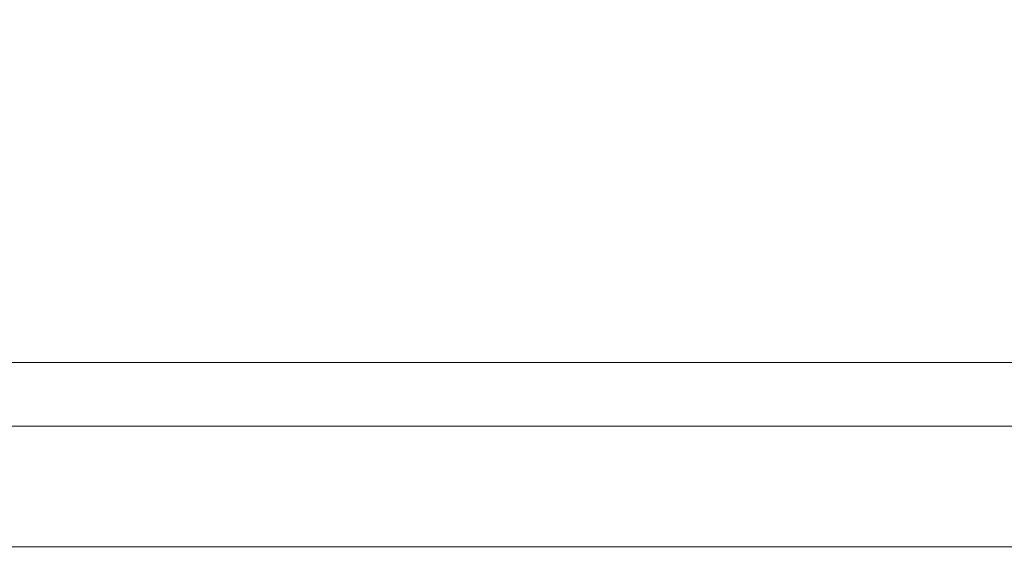
# Model space of a CAD drawing. Units: inches. Extents: x 0 to 204, y 0 to 264.
# Drawn here: x 97 to 101, y 169 to 171 of the extents above; entities that cross this region are included whole.
import ezdxf

# ---------------------------------------------------------------- set-up
doc = ezdxf.new("R2010")
doc.units = ezdxf.units.IN
doc.header["$MEASUREMENT"] = 0
doc.layers.get('0').update_dxf_attribs({"color": 10})

# ---------------------------------------------------------------- blocks, each defined once
blk = doc.blocks.new('STRADA-5-3D')
at = {"lineweight": 18}
mesh = blk.add_polyface(dxfattribs=at)
corners = [(9.25, 7.8743, 15.5114), (9.25, 7.1127, 15.5114), (-9.25, 7.1127, 15.5114), (-9.25, 7.8743, 15.5114)]
mesh.append_faces([[corners[k] for k in face] for face in [(0, 1, 2, 3)]])
mesh = blk.add_polyface(dxfattribs=at)
corners = [(9.25, 7.6118, 17), (9.25, 7.8743, 15.5114), (-9.25, 7.8743, 15.5114), (-9.25, 7.6118, 17)]
mesh.append_faces([[corners[k] for k in face] for face in [(3, 0, 1, 2)]])
mesh = blk.add_polyface(dxfattribs=at)
corners = [(-9.0938, 7.7302, 14.5), (-9.0938, 7.7302, 13), (-9.8438, 7.7302, 13), (-9.8438, 7.7302, 14.5), (9.0938, 7.7302, 14.5), (9.8438, 7.7302, 14.5), (9.8438, 7.7302, 13), (9.0938, 7.7302, 13)]
mesh.append_faces([[corners[k] for k in face] for face in [(2, 3, 0, 1), (7, 4, 5, 6)]])
mesh = blk.add_polyface(dxfattribs=at)
corners = [(9.25, 6.8503, 17), (9.25, 7.6118, 17), (-9.25, 7.6118, 17), (-9.25, 6.8503, 17)]
mesh.append_faces([[corners[k] for k in face] for face in [(0, 1, 2, 3)]])
mesh = blk.add_polyface(dxfattribs=at)
corners = [(9.25, 7.1127, 15.5114), (9.25, 6.8503, 17), (-9.25, 6.8503, 17), (-9.25, 7.1127, 15.5114)]
mesh.append_faces([[corners[k] for k in face] for face in [(3, 0, 1, 2)]])

msp = doc.modelspace()

# ---------------------------------------------------------------- linework, layer by layer
at = {"lineweight": 18, "invisible_edges": 15}
for points in [[(99.60371, 171.58369, 33.18255), (99.65669, 171.49334, 33.26278), (100.37305, 171.29118, 33.13981)], [(100.30032, 171.38075, 33.05271), (99.61359, 171.55902, 33.01911), (99.60371, 171.58369, 33.18255)], [(100.37305, 171.29118, 33.13981), (100.30032, 171.38075, 33.05271), (99.60371, 171.58369, 33.18255)], [(96.72505, 171.4518, 33.35324), (98.16604, 171.402, 33.34435), (97.48344, 171.57921, 33.43841)], [(98.92587, 171.52848, 33.38889), (99.55145, 171.21999, 33.27843), (99.57201, 171.40812, 33.31649)], [(98.16604, 171.402, 33.34435), (99.06553, 171.24829, 33.27823), (98.63396, 171.4747, 33.39187)], [(100.57148, 171.08312, 33.16976), (99.65669, 171.49334, 33.26278), (99.57201, 171.40812, 33.31649)], [(100.57148, 171.08312, 33.16976), (100.37305, 171.29118, 33.13981), (99.65669, 171.49334, 33.26278)], [(98.16604, 171.402, 33.34435), (96.72505, 171.4518, 33.35324), (97.80503, 171.30748, 33.25376)], [(98.64797, 171.20393, 33.21749), (98.16604, 171.402, 33.34435), (97.80503, 171.30748, 33.25376)], [(98.16604, 171.402, 33.34435), (98.64797, 171.20393, 33.21749), (99.06553, 171.24829, 33.27823)], [(100.57148, 171.08312, 33.16976), (99.57201, 171.40812, 33.31649), (100.46895, 170.96527, 33.16499)], [(100.26965, 171.40115, 32.9524), (100.38525, 171.3613, 32.92537), (100.2687, 171.40245, 32.94336)], [(100.38525, 171.3613, 32.92537), (100.38424, 171.36266, 32.91602), (100.2687, 171.40245, 32.94336)], [(100.30032, 171.38075, 33.05271), (100.37305, 171.29118, 33.13981), (101.01396, 171.09508, 32.9467)], [(100.30032, 171.38075, 33.05271), (101.01396, 171.09508, 32.9467), (100.55185, 171.29876, 32.90842)], [(100.38625, 171.35994, 32.93471), (100.50122, 171.31881, 32.90678), (100.38525, 171.3613, 32.92537)], [(100.50122, 171.31881, 32.90678), (100.50015, 171.32023, 32.89713), (100.38525, 171.3613, 32.92537)], [(97.80503, 171.30748, 33.25376), (96.72505, 171.28682, 33.19595), (97.43034, 171.19385, 33.09311)], [(97.80503, 171.30748, 33.25376), (97.43034, 171.19385, 33.09311), (98.30566, 171.09372, 33.04851)], [(98.30566, 171.09372, 33.04851), (98.64797, 171.20393, 33.21749), (97.80503, 171.30748, 33.25376)], [(100.50229, 171.3174, 32.91643), (100.61661, 171.275, 32.8876), (100.50122, 171.31881, 32.90678)], [(100.61661, 171.275, 32.8876), (100.61546, 171.27648, 32.87764), (100.50122, 171.31881, 32.90678)], [(101.01396, 171.09508, 32.9467), (100.37305, 171.29118, 33.13981), (101.2357, 170.90727, 33.00602)], [(100.37305, 171.29118, 33.13981), (100.57148, 171.08312, 33.16976), (101.2357, 170.90727, 33.00602)], [(100.61775, 171.27353, 32.89756), (100.73139, 171.22988, 32.86784), (100.61661, 171.275, 32.8876)], [(100.73139, 171.22988, 32.86784), (100.73017, 171.23141, 32.85757), (100.61661, 171.275, 32.8876)], [(98.64797, 171.20393, 33.21749), (99.48365, 171.01634, 33.13709), (99.06553, 171.24829, 33.27823)], [(99.97016, 170.99801, 33.16689), (99.06553, 171.24829, 33.27823), (99.48365, 171.01634, 33.13709)], [(99.06553, 171.24829, 33.27823), (99.97016, 170.99801, 33.16689), (99.55145, 171.21999, 33.27843)], [(100.7326, 171.22834, 32.8781), (100.84554, 171.18345, 32.84749), (100.73139, 171.22988, 32.86784)], [(100.84554, 171.18345, 32.84749), (100.84426, 171.18504, 32.83692), (100.73139, 171.22988, 32.86784)], [(96.72505, 171.16172, 33.0054), (97.85372, 171.07814, 32.93657), (97.43034, 171.19385, 33.09311)], [(97.85372, 171.07814, 32.93657), (98.30566, 171.09372, 33.04851), (97.43034, 171.19385, 33.09311)], [(99.11103, 170.92805, 32.97067), (98.64797, 171.20393, 33.21749), (98.30566, 171.09372, 33.04851)], [(98.64797, 171.20393, 33.21749), (99.11103, 170.92805, 32.97067), (99.48365, 171.01634, 33.13709)], [(100.84683, 171.18185, 32.85806), (100.95906, 171.13571, 32.82656), (100.84554, 171.18345, 32.84749)], [(100.95906, 171.13571, 32.82656), (100.9577, 171.13737, 32.81569), (100.84554, 171.18345, 32.84749)], [(100.96042, 171.13406, 32.83743), (101.07193, 171.08669, 32.80506), (100.95906, 171.13571, 32.82656)], [(101.07193, 171.08669, 32.80506), (101.07049, 171.08842, 32.79389), (100.95906, 171.13571, 32.82656)], [(98.30566, 171.09372, 33.04851), (97.85372, 171.07814, 32.93657), (98.68032, 170.94741, 32.87668)], [(98.30566, 171.09372, 33.04851), (98.68032, 170.94741, 32.87668), (99.11103, 170.92805, 32.97067)], [(101.01396, 171.09508, 32.9467), (101.87466, 170.67202, 32.76488), (101.41719, 170.87601, 32.72535)], [(101.2357, 170.90727, 33.00602), (101.87466, 170.67202, 32.76488), (101.01396, 171.09508, 32.9467)], [(97.74632, 170.97563, 32.74366), (98.68032, 170.94741, 32.87668), (97.85372, 171.07814, 32.93657)], [(101.22226, 170.81089, 33.04613), (100.57148, 171.08312, 33.16976), (100.46895, 170.96527, 33.16499)], [(100.57148, 171.08312, 33.16976), (101.22226, 170.81089, 33.04613), (101.2357, 170.90727, 33.00602)], [(101.07336, 171.08497, 32.81624), (101.18412, 171.03639, 32.78299), (101.07193, 171.08669, 32.80506)], [(101.18412, 171.03639, 32.78299), (101.18261, 171.03818, 32.77151), (101.07193, 171.08669, 32.80506)], [(99.11103, 170.92805, 32.97067), (99.77456, 170.81035, 32.97794), (99.48365, 171.01634, 33.13709)], [(100.45888, 170.69209, 32.99319), (99.48365, 171.01634, 33.13709), (99.77456, 170.81035, 32.97794)], [(100.45888, 170.69209, 32.99319), (99.97016, 170.99801, 33.16689), (99.48365, 171.01634, 33.13709)], [(101.18563, 171.0346, 32.79447), (101.29562, 170.98482, 32.76035), (101.18412, 171.03639, 32.78299)], [(101.29562, 170.98482, 32.76035), (101.29403, 170.98667, 32.74857), (101.18412, 171.03639, 32.78299)], [(100.45888, 170.69209, 32.99319), (100.46895, 170.96527, 33.16499), (99.97016, 170.99801, 33.16689)], [(101.29721, 170.98296, 32.77213), (101.40642, 170.93198, 32.73715), (101.29562, 170.98482, 32.76035)], [(101.40642, 170.93198, 32.73715), (101.40474, 170.9339, 32.72507), (101.29562, 170.98482, 32.76035)], [(99.73549, 170.55207, 32.55502), (99.81868, 170.68859, 32.82039), (98.68032, 170.94741, 32.87668)], [(99.11103, 170.92805, 32.97067), (98.68032, 170.94741, 32.87668), (99.81868, 170.68859, 32.82039)], [(100.46895, 170.96527, 33.16499), (100.45888, 170.69209, 32.99319), (101.45286, 170.33507, 32.86303)], [(101.40809, 170.93006, 32.74923), (101.51649, 170.87789, 32.71339), (101.40642, 170.93198, 32.73715)], [(101.51649, 170.87789, 32.71339), (101.51473, 170.87988, 32.70101), (101.40642, 170.93198, 32.73715)], [(99.77456, 170.81035, 32.97794), (99.11103, 170.92805, 32.97067), (99.81868, 170.68859, 32.82039)], [(101.8158, 170.47991, 32.915), (101.2357, 170.90727, 33.00602), (101.22226, 170.81089, 33.04613)], [(101.2357, 170.90727, 33.00602), (102.18425, 170.40704, 32.78332), (101.87466, 170.67202, 32.76488)], [(101.2357, 170.90727, 33.00602), (101.8158, 170.47991, 32.915), (102.18425, 170.40704, 32.78332)], [(99.81868, 170.68859, 32.82039), (100.47186, 170.51321, 32.80829), (99.77456, 170.81035, 32.97794)], [(99.77456, 170.81035, 32.97794), (100.47186, 170.51321, 32.80829), (100.45888, 170.69209, 32.99319)], [(101.22226, 170.81089, 33.04613), (101.31431, 170.55189, 32.98088), (101.8158, 170.47991, 32.915)], [(97.81113, 170.6911, 32.39879), (96.72505, 170.74172, 32.1811), (96.55673, 170.70402, 32.44322)], [(97.81113, 170.6911, 32.39879), (98.62847, 170.65208, 32.27984), (97.91259, 170.74172, 32.1811)], [(97.30938, 170.57837, 32.49096), (97.81113, 170.6911, 32.39879), (96.55673, 170.70402, 32.44322)], [(97.81113, 170.6911, 32.39879), (97.30938, 170.57837, 32.49096), (99.05225, 170.50841, 32.36232)], [(97.81113, 170.6911, 32.39879), (99.05225, 170.50841, 32.36232), (98.62847, 170.65208, 32.27984)], [(99.81868, 170.68859, 32.82039), (99.73549, 170.55207, 32.55502), (100.50586, 170.39737, 32.64078)], [(100.50586, 170.39737, 32.64078), (100.47186, 170.51321, 32.80829), (99.81868, 170.68859, 32.82039)], [(101.45286, 170.33507, 32.86303), (100.45888, 170.69209, 32.99319), (101.13733, 170.28754, 32.7597)], [(100.45888, 170.69209, 32.99319), (100.47186, 170.51321, 32.80829), (101.13733, 170.28754, 32.7597)], [(98.62847, 170.65208, 32.27984), (99.05225, 170.50841, 32.36232), (99.67335, 170.46659, 32.20497)], [(99.0799, 170.5405, 32.09636), (98.62847, 170.65208, 32.27984), (99.67335, 170.46659, 32.20497)], [(97.30938, 170.57837, 32.49096), (97.89342, 170.40009, 32.45943), (99.05225, 170.50841, 32.36232)], [(100.29692, 170.21894, 32.26201), (99.05225, 170.50841, 32.36232), (99.04187, 170.20211, 32.37607)], [(100.29692, 170.21894, 32.26201), (99.67335, 170.46659, 32.20497), (99.05225, 170.50841, 32.36232)], [(101.13733, 170.28754, 32.7597), (100.47186, 170.51321, 32.80829), (101.23551, 170.0845, 32.53696)], [(100.47186, 170.51321, 32.80829), (100.50586, 170.39737, 32.64078), (101.23551, 170.0845, 32.53696)], [(100.79261, 170.17293, 32.0873), (100.2472, 170.33927, 32.01163), (99.67335, 170.46659, 32.20497)], [(100.29692, 170.21894, 32.26201), (100.79261, 170.17293, 32.0873), (99.67335, 170.46659, 32.20497)], [(97.57409, 170.20787, 32.34505), (96.72505, 170.40009, 32.45943), (96.13265, 170.23708, 32.36228)], [(97.57409, 170.20787, 32.34505), (98.61298, 170.16018, 32.34123), (97.89342, 170.40009, 32.45943)], [(100.70339, 170.2359, 32.41421), (101.23551, 170.0845, 32.53696), (100.50586, 170.39737, 32.64078)], [(101.45286, 170.33507, 32.86303), (101.13733, 170.28754, 32.7597), (101.9338, 169.92597, 32.63573)], [(102.14969, 169.56868, 32.3315), (101.13733, 170.28754, 32.7597), (101.23551, 170.0845, 32.53696)], [(102.14969, 169.56868, 32.3315), (101.9338, 169.92597, 32.63573), (101.13733, 170.28754, 32.7597)], [(97.57409, 170.20787, 32.34505), (96.13265, 170.23708, 32.36228), (96.72505, 170.08294, 32.21464)], [(97.57409, 170.20787, 32.34505), (96.72505, 170.08294, 32.21464), (97.97345, 170.00095, 32.16248)], [(98.98762, 169.95918, 32.20557), (98.61298, 170.16018, 32.34123), (97.57409, 170.20787, 32.34505)], [(98.98762, 169.95918, 32.20557), (97.57409, 170.20787, 32.34505), (97.97345, 170.00095, 32.16248)], [(99.63575, 169.948, 32.24519), (99.04187, 170.20211, 32.37607), (98.61298, 170.16018, 32.34123)], [(101.50374, 169.8598, 32.08503), (100.79261, 170.17293, 32.0873), (100.29692, 170.21894, 32.26201)], [(101.27971, 169.61495, 32.12882), (101.83833, 169.59271, 32.08393), (100.29692, 170.21894, 32.26201)], [(100.29692, 170.21894, 32.26201), (101.83833, 169.59271, 32.08393), (101.50374, 169.8598, 32.08503)], [(99.63575, 169.948, 32.24519), (98.61298, 170.16018, 32.34123), (98.98762, 169.95918, 32.20557)], [(101.50374, 169.8598, 32.08503), (101.35447, 169.94369, 31.84506), (100.79261, 170.17293, 32.0873)], [(97.97345, 170.00095, 32.16248), (96.72505, 170.08294, 32.21464), (97.3138, 169.94179, 32.0233)], [(101.56763, 169.72738, 32.18773), (102.14969, 169.56868, 32.3315), (101.23551, 170.0845, 32.53696)], [(98.93328, 169.75832, 31.934), (97.97345, 170.00095, 32.16248), (97.3138, 169.94179, 32.0233)], [(97.97345, 170.00095, 32.16248), (98.93328, 169.75832, 31.934), (98.98762, 169.95918, 32.20557)], [(100.19032, 170.00414, 32.29271), (99.63575, 169.948, 32.24519), (100.64538, 169.66437, 32.12086)], [(98.93328, 169.75832, 31.934), (99.98626, 169.66883, 32.03643), (98.98762, 169.95918, 32.20557)], [(99.98626, 169.66883, 32.03643), (99.63575, 169.948, 32.24519), (98.98762, 169.95918, 32.20557)], [(97.82027, 169.82403, 31.79467), (98.93328, 169.75832, 31.934), (97.3138, 169.94179, 32.0233)], [(100.64538, 169.66437, 32.12086), (99.63575, 169.948, 32.24519), (99.98626, 169.66883, 32.03643)], [(100.31161, 169.45929, 31.83156), (99.98626, 169.66883, 32.03643), (98.93328, 169.75832, 31.934)], [(100.31161, 169.45929, 31.83156), (98.93328, 169.75832, 31.934), (99.97339, 169.45287, 31.63838)], [(99.98626, 169.66883, 32.03643), (100.31161, 169.45929, 31.83156), (101.13973, 169.32193, 31.8942)], [(100.64538, 169.66437, 32.12086), (99.98626, 169.66883, 32.03643), (101.13973, 169.32193, 31.8942)], [(101.97736, 169.15803, 31.90247), (100.64538, 169.66437, 32.12086), (101.13973, 169.32193, 31.8942)], [(101.97736, 169.15803, 31.90247), (101.27971, 169.61495, 32.12882), (100.64538, 169.66437, 32.12086)], [(97.81113, 169.55521, 32.39879), (96.72505, 169.60583, 32.1811), (96.55673, 169.56813, 32.44322)], [(97.81113, 169.55521, 32.39879), (98.62847, 169.51619, 32.27984), (97.91259, 169.60583, 32.1811)], [(97.30938, 169.44248, 32.49096), (97.81113, 169.55521, 32.39879), (96.55673, 169.56813, 32.44322)], [(97.81113, 169.55521, 32.39879), (97.30938, 169.44248, 32.49096), (99.05225, 169.37252, 32.36232)], [(97.81113, 169.55521, 32.39879), (99.05225, 169.37252, 32.36232), (98.62847, 169.51619, 32.27984)], [(98.62847, 169.51619, 32.27984), (99.05225, 169.37252, 32.36232), (99.67335, 169.3307, 32.20497)], [(99.0799, 169.40461, 32.09636), (98.62847, 169.51619, 32.27984), (99.67335, 169.3307, 32.20497)], [(97.81113, 169.43314, 32.39879), (96.72505, 169.48376, 32.1811), (96.55673, 169.44606, 32.44322)], [(97.81113, 169.43314, 32.39879), (98.62847, 169.39413, 32.27984), (97.91259, 169.48376, 32.1811)], [(97.30938, 169.32041, 32.49096), (97.81113, 169.43314, 32.39879), (96.55673, 169.44606, 32.44322)], [(97.30938, 169.44248, 32.49096), (97.89342, 169.2642, 32.45943), (99.05225, 169.37252, 32.36232)], [(97.81113, 169.43314, 32.39879), (97.30938, 169.32041, 32.49096), (99.05225, 169.25045, 32.36232)], [(97.81113, 169.43314, 32.39879), (99.05225, 169.25045, 32.36232), (98.62847, 169.39413, 32.27984)], [(101.13973, 169.32193, 31.8942), (100.31161, 169.45929, 31.83156), (101.61504, 168.99732, 31.62562)], [(100.31161, 169.45929, 31.83156), (100.99457, 169.08804, 31.48476), (101.61504, 168.99732, 31.62562)], [(98.62847, 169.39413, 32.27984), (99.05225, 169.25045, 32.36232), (99.67335, 169.20864, 32.20497)], [(99.0799, 169.28254, 32.09636), (98.62847, 169.39413, 32.27984), (99.67335, 169.20864, 32.20497)], [(100.29692, 169.08305, 32.26201), (99.05225, 169.37252, 32.36232), (99.04187, 169.06622, 32.37607)], [(100.29692, 169.08305, 32.26201), (99.67335, 169.3307, 32.20497), (99.05225, 169.37252, 32.36232)], [(97.30938, 169.32041, 32.49096), (97.89342, 169.14213, 32.45943), (99.05225, 169.25045, 32.36232)], [(100.79261, 169.03704, 32.0873), (100.2472, 169.20338, 32.01163), (99.67335, 169.3307, 32.20497)], [(100.29692, 169.08305, 32.26201), (100.79261, 169.03704, 32.0873), (99.67335, 169.3307, 32.20497)], [(101.13973, 169.32193, 31.8942), (102.48452, 168.74031, 31.64124), (101.97736, 169.15803, 31.90247)], [(101.13973, 169.32193, 31.8942), (101.61504, 168.99732, 31.62562), (102.48452, 168.74031, 31.64124)], [(97.57409, 169.07198, 32.34505), (96.72505, 169.2642, 32.45943), (96.13265, 169.10119, 32.36228)], [(97.57409, 169.07198, 32.34505), (98.61298, 169.02429, 32.34123), (97.89342, 169.2642, 32.45943)], [(100.29692, 168.96098, 32.26201), (99.05225, 169.25045, 32.36232), (99.04187, 168.94416, 32.37607)], [(100.29692, 168.96098, 32.26201), (99.67335, 169.20864, 32.20497), (99.05225, 169.25045, 32.36232)], [(100.79261, 168.91498, 32.0873), (100.2472, 169.08132, 32.01163), (99.67335, 169.20864, 32.20497)], [(100.29692, 168.96098, 32.26201), (100.79261, 168.91498, 32.0873), (99.67335, 169.20864, 32.20497)]]:
    msp.add_3dface(points, dxfattribs=at)

# ---------------------------------------------------------------- block references
msp.add_blockref('STRADA-5-3D', (96.72505, 162.10967))

doc.saveas('drawing.dxf')
